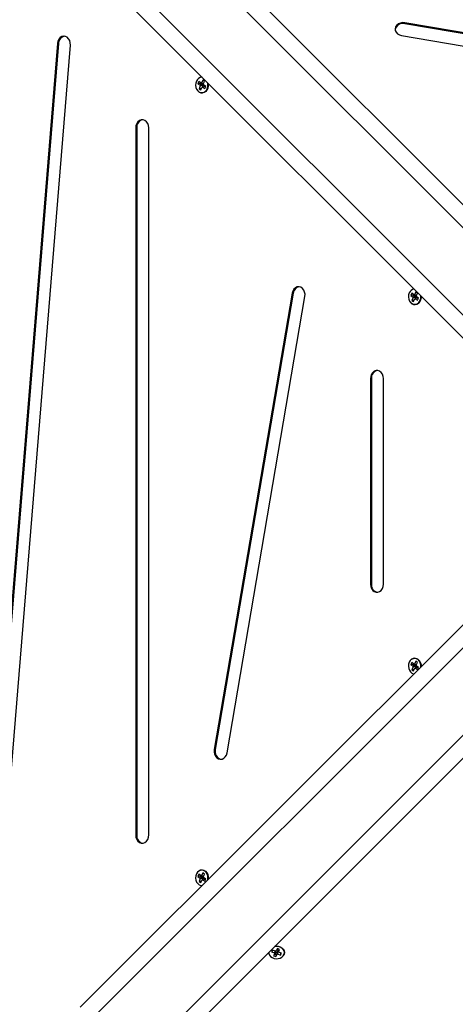
# Model space of a CAD drawing. Units: millimetres. Extents: x 0 to 14.1, y -0.1 to 15.6.
# Drawn here: x 2.9 to 3.2, y 4.5 to 5.1 of the extents above; entities that cross this region are included whole.
import ezdxf

# ---------------------------------------------------------------- set-up
doc = ezdxf.new("R2010")
doc.units = ezdxf.units.MM
doc.header["$LTSCALE"] = 50
doc.header["$PDSIZE"] = -1
doc.layers.add('DIASTASEIS', color=253, linetype='Continuous', lineweight=5)
doc.layers.add('Make2D$Visible$Tangents', color=8, linetype='Continuous')
doc.styles.get("Standard").update_dxf_attribs({"font": 'ARIALN.TTF'})
doc.dimstyles.get("Standard").update_dxf_attribs({"dimtxt": 0.18, "dimasz": 0.15, "dimexe": 0.1, "dimexo": 0, "dimgap": 0.09, "dimtad": 0, "dimtih": 1, "dimtoh": 1, "dimzin": 0, "dimdsep": 46, "dimtxsty": 'Standard', "dimblk": 'OBLIQUE', "dimcen": 0.09, "dimadec": 0, "dimazin": 0, "dimtfac": 1, "dimtofl": 0, "dimtmove": 0, "dimatfit": 3, "dimldrblk": 'OBLIQUE', "dimfxl": 1, "dimtolj": 1, "dimtzin": 0, "dimarcsym": 0})

# ---------------------------------------------------------------- blocks, each defined once
blk = doc.blocks.new('_Oblique')
at = {"color": 0, "linetype": 'ByBlock', "lineweight": -2}
blk.add_line((-0.5, -0.5), (0.5, 0.5), dxfattribs=at)
blk = doc.blocks.new('*D48')
at = {"layer": 'Defpoints', "color": 0}
for p in [(6.2454, 4.53678), (1.94469, 3.45453), (1.94469, 0.71051)]:
    blk.add_point(p, dxfattribs=at)
at = {"layer": 'DIASTASEIS', "color": 0, "lineweight": -2}
for p, q in [((6.2454, 4.53678), (6.2454, 0.61051)), ((1.94469, 3.45453), (1.94469, 0.61051)), ((1.94469, 0.71051), (3.81062, 0.71051)), ((6.2454, 0.71051), (4.37947, 0.71051))]:
    blk.add_line(p, q, dxfattribs=at)
at = {"layer": 'DIASTASEIS', "color": 0, "linetype": 'ByBlock', "lineweight": -2, "xscale": 0.15, "yscale": 0.15, "zscale": 0.15, "rotation": 180}
blk.add_blockref('_Oblique', (1.94469, 0.71051), dxfattribs=at)
at = {"layer": 'DIASTASEIS', "color": 0, "linetype": 'ByBlock', "lineweight": -2, "xscale": 0.15, "yscale": 0.15, "zscale": 0.15}
blk.add_blockref('_Oblique', (6.2454, 0.71051), dxfattribs=at)
at = {"layer": 'DIASTASEIS', "color": 0, "insert": (4.09504, 0.71051), "char_height": 0.18, "attachment_point": 5}
blk.add_mtext('\\A1;4.30', dxfattribs=at)
blk = doc.blocks.new('*D49')
at = {"layer": 'Defpoints', "color": 0}
for p in [(2.47944, 6.22866), (2.83694, 2.67463), (9.27544, 2.67463)]:
    blk.add_point(p, dxfattribs=at)
at = {"layer": 'DIASTASEIS', "color": 0, "lineweight": -2}
for p, q in [((2.47944, 6.22866), (9.37544, 6.22866)), ((9.27544, 6.22866), (9.27544, 4.63355)), ((9.27544, 2.67463), (9.27544, 4.26974)), ((2.83694, 2.67463), (9.37544, 2.67463))]:
    blk.add_line(p, q, dxfattribs=at)
at = {"layer": 'DIASTASEIS', "color": 0, "linetype": 'ByBlock', "lineweight": -2, "xscale": 0.15, "yscale": 0.15, "zscale": 0.15}
for p, rotation in [((9.27544, 6.22866), 90), ((9.27544, 2.67463), 270)]:
    blk.add_blockref('_Oblique', p, dxfattribs=dict(at, rotation=rotation))
at = {"layer": 'DIASTASEIS', "color": 0, "insert": (9.27544, 4.45165), "char_height": 0.18, "attachment_point": 5}
blk.add_mtext('\\A1;3.60', dxfattribs=at)
blk = doc.blocks.new('*D50')
at = {"layer": 'Defpoints', "color": 0}
for p in [(2.64608, 7.72956), (2.83694, 1.17463), (10.43399, 1.17463)]:
    blk.add_point(p, dxfattribs=at)
at = {"layer": 'DIASTASEIS', "color": 0, "lineweight": -2}
for p, q in [((2.64608, 7.72956), (10.53399, 7.72956)), ((10.43399, 7.72956), (10.43399, 4.634)), ((10.43399, 1.17463), (10.43399, 4.27019)), ((2.83694, 1.17463), (10.53399, 1.17463))]:
    blk.add_line(p, q, dxfattribs=at)
at = {"layer": 'DIASTASEIS', "color": 0, "linetype": 'ByBlock', "lineweight": -2, "xscale": 0.15, "yscale": 0.15, "zscale": 0.15}
for p, rotation in [((10.43399, 7.72956), 90), ((10.43399, 1.17463), 270)]:
    blk.add_blockref('_Oblique', p, dxfattribs=dict(at, rotation=rotation))
at = {"layer": 'DIASTASEIS', "color": 0, "insert": (10.43399, 4.4521), "char_height": 0.18, "attachment_point": 5}
blk.add_mtext('\\A1;6.60', dxfattribs=at)
blk = doc.blocks.new('*D51')
at = {"layer": 'Defpoints', "color": 0}
for p in [(8.2454, 4.53178), (0.44494, 2.77663), (8.2454, 0.03333)]:
    blk.add_point(p, dxfattribs=at)
at = {"layer": 'DIASTASEIS', "color": 0, "lineweight": -2}
for p, q in [((8.2454, 4.53178), (8.2454, -0.06667)), ((0.44494, 2.77663), (0.44494, -0.06667)), ((0.44494, 0.03333), (4.0643, 0.03333)), ((8.2454, 0.03333), (4.62604, 0.03333))]:
    blk.add_line(p, q, dxfattribs=at)
at = {"layer": 'DIASTASEIS', "color": 0, "linetype": 'ByBlock', "lineweight": -2, "xscale": 0.15, "yscale": 0.15, "zscale": 0.15, "rotation": 180}
blk.add_blockref('_Oblique', (0.44494, 0.03333), dxfattribs=at)
at = {"layer": 'DIASTASEIS', "color": 0, "linetype": 'ByBlock', "lineweight": -2, "xscale": 0.15, "yscale": 0.15, "zscale": 0.15}
blk.add_blockref('_Oblique', (8.2454, 0.03333), dxfattribs=at)
at = {"layer": 'DIASTASEIS', "color": 0, "insert": (4.34517, 0.03333), "char_height": 0.18, "attachment_point": 5}
blk.add_mtext('\\A1;7.80', dxfattribs=at)
blk = doc.blocks.new('KATOPSI S101')
at = {"color": 7, "linetype": 'Continuous', "lineweight": 25}
for p, q in [((20.4759, 2.13967), (20.78108, 1.83449)), ((20.77294, 1.82849), (20.46618, 2.13525)), ((20.43931, 2.10838), (20.74607, 1.80162)), ((20.74007, 1.79348), (20.43489, 2.09866)), ((20.91469, 2.00951), (20.63432, 2.05737)), ((20.63432, 2.05677), (20.63432, 2.05737)), ((20.91469, 2.00891), (20.63432, 2.05677)), ((20.63223, 2.04956), (20.9126, 2.00169)), ((20.42085, 2.04467), (20.37283, 1.45609)), ((20.42145, 2.04467), (20.37343, 1.45609)), ((20.38078, 1.45507), (20.4288, 2.04366)), ((20.42145, 2.04467), (20.42085, 2.04467)), ((20.50775, 2.02124), (20.50715, 2.01994)), ((20.50914, 2.02024), (20.50775, 2.02124)), ((20.51021, 2.02207), (20.50941, 2.02034)), ((20.51125, 2.02132), (20.51021, 2.02207)), ((20.51045, 2.01959), (20.51125, 2.02132)), ((20.50874, 2.02007), (20.50715, 2.01994)), ((20.50715, 2.01994), (20.50854, 2.01894)), ((20.50861, 2.0186), (20.50782, 2.01687)), ((20.50926, 2.01698), (20.50782, 2.01687)), ((20.50782, 2.01687), (20.50886, 2.01612)), ((20.50854, 2.01894), (20.50844, 2.01873)), ((20.51003, 2.01886), (20.50844, 2.01873)), ((20.50844, 2.01873), (20.50861, 2.0186)), ((20.51013, 2.01907), (20.50854, 2.01894)), ((20.5102, 2.01873), (20.50861, 2.0186)), ((20.5089, 2.02041), (20.50874, 2.02007)), ((20.50874, 2.02007), (20.51013, 2.01907)), ((20.50886, 2.01612), (20.50965, 2.01785)), ((20.50924, 2.02046), (20.50914, 2.02024)), ((20.51044, 2.01976), (20.50914, 2.02024)), ((20.50941, 2.02034), (20.50924, 2.02046)), ((20.51059, 2.0199), (20.50941, 2.02034)), ((20.51075, 2.01834), (20.50965, 2.01785)), ((20.50965, 2.01785), (20.50983, 2.01773)), ((20.50983, 2.01773), (20.50993, 2.01795)), ((20.5102, 2.01873), (20.50984, 2.01793)), ((20.51103, 2.01843), (20.50993, 2.01795)), ((20.50993, 2.01795), (20.51131, 2.01695)), ((20.51013, 2.01907), (20.51003, 2.01886)), ((20.51003, 2.01886), (20.5102, 2.01873)), ((20.51052, 2.01993), (20.51044, 2.01976)), ((20.51062, 2.01947), (20.51045, 2.01959)), ((20.51052, 2.01925), (20.51062, 2.01947)), ((20.51191, 2.01825), (20.51052, 2.01925)), ((20.51075, 2.01834), (20.51078, 2.01832)), ((20.51103, 2.01843), (20.51175, 2.01791)), ((20.51131, 2.01695), (20.51191, 2.01825)), ((20.46892, 1.99278), (20.46892, 1.55829)), ((20.46952, 1.99278), (20.46892, 1.99278)), ((20.46952, 1.99278), (20.46952, 1.55829)), ((20.47691, 1.55829), (20.47691, 1.99278)), ((20.56505, 1.89119), (20.51719, 1.61082)), ((20.56565, 1.89119), (20.51779, 1.61082)), ((20.52501, 1.60873), (20.57287, 1.8891)), ((20.56565, 1.89119), (20.56505, 1.89119)), ((20.63849, 1.89112), (20.6379, 1.88982)), ((20.63948, 1.88995), (20.6379, 1.88982)), ((20.6379, 1.88982), (20.63928, 1.88882)), ((20.63988, 1.89013), (20.63849, 1.89112)), ((20.63936, 1.88848), (20.63856, 1.88675)), ((20.63928, 1.88882), (20.63918, 1.88861)), ((20.64077, 1.88874), (20.63918, 1.88861)), ((20.63918, 1.88861), (20.63936, 1.88848)), ((20.64087, 1.88895), (20.63928, 1.88882)), ((20.64094, 1.88861), (20.63936, 1.88848)), ((20.63964, 1.8903), (20.63948, 1.88995)), ((20.63948, 1.88995), (20.64087, 1.88895)), ((20.6396, 1.886), (20.6404, 1.88774)), ((20.63998, 1.89034), (20.63988, 1.89013)), ((20.64119, 1.88964), (20.63988, 1.89013)), ((20.64015, 1.89022), (20.63998, 1.89034)), ((20.64095, 1.89195), (20.64015, 1.89022)), ((20.64133, 1.88978), (20.64015, 1.89022)), ((20.64149, 1.88822), (20.6404, 1.88774)), ((20.6404, 1.88774), (20.64057, 1.88761)), ((20.64057, 1.88761), (20.64067, 1.88783)), ((20.64094, 1.88861), (20.64058, 1.88782)), ((20.64177, 1.88831), (20.64067, 1.88783)), ((20.64067, 1.88783), (20.64206, 1.88683)), ((20.64087, 1.88895), (20.64077, 1.88874)), ((20.64077, 1.88874), (20.64094, 1.88861)), ((20.64199, 1.89121), (20.64095, 1.89195)), ((20.64119, 1.88947), (20.64199, 1.89121)), ((20.64126, 1.88981), (20.64119, 1.88964)), ((20.64137, 1.88935), (20.64119, 1.88947)), ((20.64127, 1.88913), (20.64137, 1.88935)), ((20.64265, 1.88814), (20.64127, 1.88913)), ((20.64149, 1.88822), (20.64152, 1.8882)), ((20.64177, 1.88831), (20.64249, 1.88779)), ((20.64206, 1.88683), (20.64265, 1.88814)), ((20.64, 1.88687), (20.63856, 1.88675)), ((20.63856, 1.88675), (20.6396, 1.886)), ((20.61312, 1.83869), (20.61312, 1.71238)), ((20.61372, 1.83869), (20.61312, 1.83869)), ((20.61372, 1.83869), (20.61372, 1.71238)), ((20.62111, 1.71238), (20.62111, 1.83869)), ((20.43489, 1.4524), (20.74007, 1.75758)), ((20.74607, 1.74944), (20.43931, 1.44268)), ((20.46618, 1.41581), (20.77294, 1.72257)), ((20.78108, 1.71657), (20.4759, 1.41139)), ((20.61372, 1.71238), (20.61312, 1.71238)), ((20.63849, 1.66423), (20.6379, 1.66293)), ((20.63988, 1.66323), (20.63849, 1.66423)), ((20.64095, 1.66506), (20.64015, 1.66333)), ((20.64199, 1.66432), (20.64095, 1.66506)), ((20.64119, 1.66258), (20.64199, 1.66432)), ((20.63948, 1.66306), (20.6379, 1.66293)), ((20.6379, 1.66293), (20.63928, 1.66193)), ((20.63936, 1.66159), (20.63856, 1.65986)), ((20.64, 1.65997), (20.63856, 1.65986)), ((20.63856, 1.65986), (20.6396, 1.65911)), ((20.63928, 1.66193), (20.63918, 1.66172)), ((20.64077, 1.66185), (20.63918, 1.66172)), ((20.63918, 1.66172), (20.63936, 1.66159)), ((20.64087, 1.66206), (20.63928, 1.66193)), ((20.64094, 1.66172), (20.63936, 1.66159)), ((20.63964, 1.6634), (20.63948, 1.66306)), ((20.63948, 1.66306), (20.64087, 1.66206)), ((20.6396, 1.65911), (20.6404, 1.66085)), ((20.63998, 1.66345), (20.63988, 1.66323)), ((20.64119, 1.66275), (20.63988, 1.66323)), ((20.64015, 1.66333), (20.63998, 1.66345)), ((20.64133, 1.66289), (20.64015, 1.66333)), ((20.64149, 1.66133), (20.6404, 1.66085)), ((20.6404, 1.66085), (20.64057, 1.66072)), ((20.64057, 1.66072), (20.64067, 1.66094)), ((20.64094, 1.66172), (20.64058, 1.66092)), ((20.64177, 1.66142), (20.64067, 1.66094)), ((20.64067, 1.66094), (20.64206, 1.65994)), ((20.64087, 1.66206), (20.64077, 1.66185)), ((20.64077, 1.66185), (20.64094, 1.66172)), ((20.64126, 1.66292), (20.64119, 1.66275)), ((20.64137, 1.66246), (20.64119, 1.66258)), ((20.64127, 1.66224), (20.64137, 1.66246)), ((20.64265, 1.66124), (20.64127, 1.66224)), ((20.64149, 1.66133), (20.64152, 1.66131)), ((20.64177, 1.66142), (20.64249, 1.6609)), ((20.64206, 1.65994), (20.64265, 1.66124)), ((20.51779, 1.61082), (20.51719, 1.61082)), ((20.46952, 1.55829), (20.46892, 1.55829)), ((20.50775, 1.53411), (20.50715, 1.53281)), ((20.50874, 1.53294), (20.50715, 1.53281)), ((20.50715, 1.53281), (20.50854, 1.53182)), ((20.50914, 1.53312), (20.50775, 1.53411)), ((20.50861, 1.53147), (20.50782, 1.52974)), ((20.50854, 1.53182), (20.50844, 1.5316)), ((20.51003, 1.53173), (20.50844, 1.5316)), ((20.50844, 1.5316), (20.50861, 1.53147)), ((20.51013, 1.53195), (20.50854, 1.53182)), ((20.5102, 1.5316), (20.50861, 1.53147)), ((20.5089, 1.53329), (20.50874, 1.53294)), ((20.50874, 1.53294), (20.51013, 1.53195)), ((20.50886, 1.52899), (20.50965, 1.53073)), ((20.50924, 1.53333), (20.50914, 1.53312)), ((20.51044, 1.53264), (20.50914, 1.53312)), ((20.50941, 1.53321), (20.50924, 1.53333)), ((20.51021, 1.53494), (20.50941, 1.53321)), ((20.51059, 1.53277), (20.50941, 1.53321)), ((20.51075, 1.53121), (20.50965, 1.53073)), ((20.50965, 1.53073), (20.50983, 1.5306)), ((20.50983, 1.5306), (20.50993, 1.53082)), ((20.5102, 1.5316), (20.50984, 1.53081)), ((20.51103, 1.5313), (20.50993, 1.53082)), ((20.50993, 1.53082), (20.51131, 1.52983)), ((20.51013, 1.53195), (20.51003, 1.53173)), ((20.51003, 1.53173), (20.5102, 1.5316)), ((20.51125, 1.5342), (20.51021, 1.53494)), ((20.51052, 1.5328), (20.51044, 1.53264)), ((20.51045, 1.53246), (20.51125, 1.5342)), ((20.51062, 1.53234), (20.51045, 1.53246)), ((20.51052, 1.53212), (20.51062, 1.53234)), ((20.51191, 1.53113), (20.51052, 1.53212)), ((20.51075, 1.53121), (20.51078, 1.53119)), ((20.51103, 1.5313), (20.51175, 1.53078)), ((20.51131, 1.52983), (20.51191, 1.53113)), ((20.50926, 1.52986), (20.50782, 1.52974)), ((20.50782, 1.52974), (20.50886, 1.52899)), ((20.55597, 1.48847), (20.55518, 1.487)), ((20.55735, 1.488), (20.55597, 1.48847)), ((20.55301, 1.48753), (20.55242, 1.48643)), ((20.55242, 1.48643), (20.55425, 1.4858)), ((20.55485, 1.4869), (20.55301, 1.48753)), ((20.55438, 1.48554), (20.55359, 1.48407)), ((20.55359, 1.48407), (20.55497, 1.48359)), ((20.55425, 1.4858), (20.55415, 1.48562)), ((20.55415, 1.48562), (20.55438, 1.48554)), ((20.55465, 1.48697), (20.55425, 1.4858)), ((20.55428, 1.48534), (20.55478, 1.48517)), ((20.55485, 1.48689), (20.55438, 1.48554)), ((20.55465, 1.48695), (20.55485, 1.48689)), ((20.55478, 1.48517), (20.55558, 1.48663)), ((20.55478, 1.48517), (20.55497, 1.48359)), ((20.55495, 1.48708), (20.55485, 1.4869)), ((20.55518, 1.487), (20.55495, 1.48708)), ((20.55497, 1.48359), (20.55576, 1.48506)), ((20.55558, 1.48663), (20.55581, 1.48655)), ((20.55558, 1.48663), (20.55576, 1.48506)), ((20.55576, 1.48506), (20.55599, 1.48498)), ((20.55581, 1.48655), (20.5559, 1.48674)), ((20.55581, 1.48655), (20.55599, 1.48498)), ((20.5559, 1.48674), (20.55658, 1.48651)), ((20.5559, 1.48674), (20.55609, 1.48517)), ((20.55599, 1.48498), (20.55609, 1.48517)), ((20.55609, 1.48758), (20.55647, 1.4883)), ((20.55609, 1.48758), (20.55655, 1.48653)), ((20.55609, 1.48517), (20.55792, 1.48453)), ((20.55655, 1.48653), (20.55735, 1.488)), ((20.55678, 1.48645), (20.55655, 1.48653)), ((20.55657, 1.48652), (20.55668, 1.48627)), ((20.55668, 1.48627), (20.55678, 1.48645)), ((20.55852, 1.48563), (20.55668, 1.48627)), ((20.55777, 1.48589), (20.55792, 1.48453)), ((20.55792, 1.48453), (20.55852, 1.48563))]:
    blk.add_line(p, q, dxfattribs=at)
at = {"color": 7, "linetype": 'Continuous', "lineweight": 25, "flags": 128}
for points in [[(20.63432, 2.05737), (20.6329, 2.05745), (20.63151, 2.0572), (20.63026, 2.05666), (20.62926, 2.05585), (20.62858, 2.05485), (20.62828, 2.05374), (20.62839, 2.0526), (20.62889, 2.05154), (20.62975, 2.05063), (20.63089, 2.04995), (20.63223, 2.04956)], [(20.4288, 2.04366), (20.42875, 2.04508), (20.42839, 2.04643), (20.42774, 2.04759), (20.42685, 2.04848), (20.42579, 2.04902), (20.42466, 2.04916), (20.42354, 2.0489), (20.42253, 2.04826), (20.4217, 2.04728), (20.42113, 2.04606), (20.42085, 2.04467)], [(20.50623, 2.02146), (20.50585, 2.02026), (20.50573, 2.01897), (20.5059, 2.01769), (20.50633, 2.01652), (20.50701, 2.01554), (20.50787, 2.01482), (20.50885, 2.01441), (20.50989, 2.01436), (20.5109, 2.01465), (20.5118, 2.01528), (20.51254, 2.01619), (20.51306, 2.01731), (20.51331, 2.01857), (20.51329, 2.01986), (20.5132, 2.02035)], [(20.5134, 2.02015), (20.51344, 2.01988), (20.51347, 2.01856), (20.51321, 2.01729), (20.51269, 2.01614), (20.51194, 2.01522), (20.51102, 2.01459), (20.51, 2.01429), (20.50895, 2.01434), (20.50795, 2.01475), (20.50747, 2.01509)], [(20.47691, 1.99278), (20.47675, 1.99419), (20.47628, 1.99548), (20.47553, 1.99656), (20.47458, 1.99733), (20.47348, 1.99773), (20.47235, 1.99773), (20.47126, 1.99733), (20.4703, 1.99656), (20.46955, 1.99548), (20.46908, 1.99419), (20.46892, 1.99278)], [(20.57287, 1.8891), (20.57295, 1.89052), (20.5727, 1.89191), (20.57215, 1.89316), (20.57134, 1.89416), (20.57034, 1.89484), (20.56923, 1.89513), (20.5681, 1.89503), (20.56703, 1.89452), (20.56612, 1.89367), (20.56545, 1.89252), (20.56505, 1.89119)], [(20.63697, 1.89134), (20.63659, 1.89014), (20.63647, 1.88886), (20.63664, 1.88758), (20.63708, 1.8864), (20.63775, 1.88542), (20.63861, 1.8847), (20.6396, 1.8843), (20.64063, 1.88424), (20.64164, 1.88454), (20.64255, 1.88516), (20.64329, 1.88607), (20.6438, 1.88719), (20.64405, 1.88845), (20.64405, 1.8895)], [(20.64423, 1.88932), (20.64421, 1.88844), (20.64396, 1.88717), (20.64343, 1.88603), (20.64268, 1.8851), (20.64176, 1.88447), (20.64074, 1.88417), (20.63969, 1.88423), (20.63869, 1.88463), (20.63821, 1.88498)], [(20.62111, 1.83869), (20.62095, 1.8401), (20.62048, 1.84139), (20.61973, 1.84247), (20.61877, 1.84324), (20.61768, 1.84364), (20.61655, 1.84364), (20.61545, 1.84324), (20.6145, 1.84247), (20.61375, 1.84139), (20.61328, 1.8401), (20.61312, 1.83869)], [(20.61312, 1.71238), (20.61328, 1.71097), (20.61375, 1.70967), (20.6145, 1.7086), (20.61545, 1.70783), (20.61655, 1.70743), (20.61768, 1.70743), (20.61877, 1.70783), (20.61973, 1.7086), (20.62048, 1.70967), (20.62095, 1.71097), (20.62111, 1.71238)], [(20.63697, 1.66445), (20.63659, 1.66325), (20.63647, 1.66196), (20.63664, 1.66068), (20.63708, 1.65951), (20.63775, 1.65853), (20.63861, 1.65781), (20.6396, 1.6574), (20.63984, 1.65736)], [(20.64405, 1.66157), (20.64403, 1.66285), (20.64372, 1.66409), (20.64316, 1.66518), (20.64239, 1.66604), (20.64146, 1.66661), (20.64044, 1.66684), (20.63941, 1.66672), (20.63844, 1.66625), (20.63761, 1.66548), (20.63697, 1.66445)], [(20.63821, 1.66609), (20.63851, 1.66632), (20.63949, 1.66679), (20.64054, 1.66691), (20.64158, 1.66668), (20.64252, 1.6661), (20.64331, 1.66523), (20.64388, 1.66412), (20.64419, 1.66287), (20.64423, 1.66174)], [(20.51719, 1.61082), (20.51711, 1.6094), (20.51736, 1.60801), (20.51791, 1.60676), (20.51871, 1.60576), (20.51972, 1.60508), (20.52083, 1.60478), (20.52196, 1.60489), (20.52303, 1.60539), (20.52393, 1.60625), (20.52461, 1.60739), (20.52501, 1.60873)], [(20.46892, 1.55829), (20.46908, 1.55688), (20.46955, 1.55558), (20.4703, 1.55451), (20.47126, 1.55374), (20.47235, 1.55334), (20.47348, 1.55334), (20.47458, 1.55374), (20.47553, 1.55451), (20.47628, 1.55558), (20.47675, 1.55688), (20.47691, 1.55829)], [(20.50747, 1.53597), (20.50777, 1.5362), (20.50875, 1.53667), (20.5098, 1.53679), (20.51083, 1.53656), (20.51178, 1.53598), (20.51257, 1.53511), (20.51313, 1.53401), (20.51344, 1.53275), (20.51347, 1.53143), (20.5134, 1.53091)], [(20.50623, 1.53434), (20.50585, 1.53313), (20.50573, 1.53185), (20.5059, 1.53057), (20.50633, 1.52939), (20.50701, 1.52841), (20.50787, 1.52769), (20.50885, 1.52729), (20.5097, 1.52721)], [(20.5132, 1.53071), (20.51331, 1.53144), (20.51329, 1.53274), (20.51298, 1.53398), (20.51242, 1.53507), (20.51165, 1.53593), (20.51071, 1.53649), (20.50969, 1.53672), (20.50866, 1.5366), (20.5077, 1.53614), (20.50687, 1.53536), (20.50623, 1.53434)], [(20.55071, 1.4862), (20.55075, 1.48551), (20.55111, 1.48451), (20.55178, 1.48363), (20.55273, 1.48292), (20.55388, 1.48245), (20.55515, 1.48224), (20.55645, 1.48231), (20.55767, 1.48266), (20.55872, 1.48326), (20.55954, 1.48406), (20.56005, 1.48501), (20.56023, 1.48604), (20.56005, 1.48707), (20.55953, 1.48802), (20.55871, 1.48882), (20.55765, 1.48941), (20.55643, 1.48976), (20.55513, 1.48983), (20.55413, 1.48968)], [(20.55441, 1.4899), (20.55513, 1.48999), (20.55644, 1.48992), (20.55768, 1.48957), (20.55876, 1.48896), (20.55959, 1.48815), (20.56012, 1.48718), (20.5603, 1.48614), (20.56012, 1.4851), (20.5596, 1.48414), (20.55947, 1.48398)]]:
    blk.add_lwpolyline(points, dxfattribs=at)
at = {"color": 7, "linetype": 'Continuous', "lineweight": 25}
for centre, radius, start, end in [((20.63305, 2.05204), 0.00489, 75.01286, 166.76726), ((20.42604, 2.04466), 0.00459, 101.4492, 179.80054), ((20.50968, 2.02017), 0.00368, 89.63483, 159.42624), ((20.4741, 1.99325), 0.0046, 101.05911, 185.84552), ((20.57005, 1.89079), 0.00441, 100.27515, 174.78914), ((20.64053, 1.88995), 0.00382, 100.35843, 158.52133), ((20.6183, 1.83916), 0.0046, 101.05911, 185.84552), ((20.6183, 1.71191), 0.0046, 174.15448, 258.94089), ((20.52252, 1.60955), 0.00489, 165.01286, 256.76726), ((20.4741, 1.55782), 0.0046, 174.15448, 258.94089)]:
    blk.add_arc(centre, radius, start, end, dxfattribs=at)
blk = doc.blocks.new('KATOPSI_S101')
at = {"layer": 'Make2D$Visible$Tangents'}
blk.add_blockref('KATOPSI S101', (0, 0), dxfattribs=at)

msp = doc.modelspace()

# ---------------------------------------------------------------- block references
msp.add_blockref('KATOPSI_S101', (-17.46209, 3.05925))

# ---------------------------------------------------------------- dimensions: what is measured, and where the dimension line sits
at = {"layer": 'DIASTASEIS'}
dim = msp.add_linear_dim(base=(10.43399, 1.17463), p1=(2.64608, 7.72956), p2=(2.83694, 1.17463), angle=90, text='6.60', dimstyle='Standard', dxfattribs=at)
dim.commit()
dim.dimension.update_dxf_attribs({"geometry": '*D50', "text_midpoint": (10.43399, 4.4521), "dimtype": 160})
dim = msp.add_linear_dim(base=(9.27544, 2.67463), p1=(2.47944, 6.22866), p2=(2.83694, 2.67463), angle=90, text='3.60', dimstyle='Standard', dxfattribs=at)
dim.commit()
dim.dimension.update_dxf_attribs({"geometry": '*D49', "text_midpoint": (9.27544, 4.45165)})
for base, p1, p2, picture, middle in [((8.2454, 0.03333), (0.44494, 2.77663), (8.2454, 4.53178), '*D51', (4.34517, 0.03333)), ((1.94469, 0.71051), (6.2454, 4.53678), (1.94469, 3.45453), '*D48', (4.09504, 0.71051))]:
    dim = msp.add_linear_dim(base=base, p1=p1, p2=p2, dimstyle='Standard', dxfattribs=at)
    dim.commit()
    dim.dimension.update_dxf_attribs({"geometry": picture, "text_midpoint": middle})

doc.saveas('drawing.dxf')
